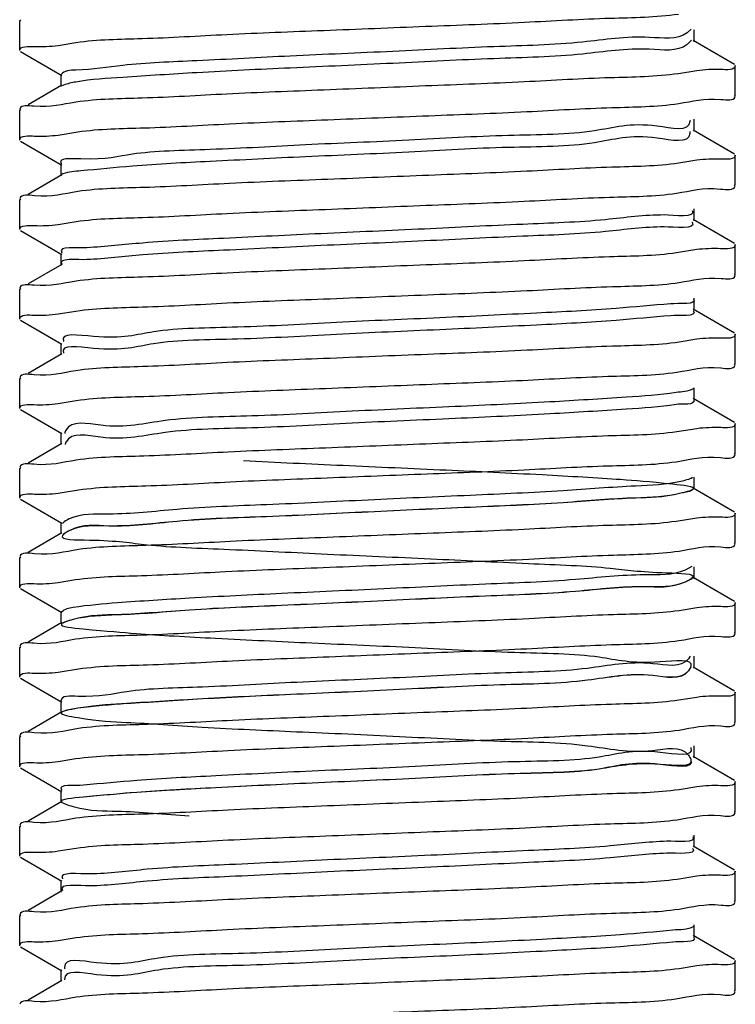
# Model space of a CAD drawing. Extents: x -14350 to 1227346, y -381933 to 34214.
# Drawn here: x 467960 to 468069, y -351102 to -350952 of the extents above; entities that cross this region are included whole.
import ezdxf

# ---------------------------------------------------------------- set-up
doc = ezdxf.new("R2010")
doc.units = 0
doc.header["$LTSCALE"] = 1000
doc.header["$MEASUREMENT"] = 0
doc.layers.get('0').update_dxf_attribs({"linetype": 'CONTINUOUS'})
doc.layers.add('02___PRT_ALL_AXES', color=7, linetype='CONTINUOUS')

msp = doc.modelspace()

# ---------------------------------------------------------------- linework, layer by layer
at = {"color": 0, "linetype": 'Continuous'}
for p, q in [((467959.6562279274, -350952.2738869374), (467959.5269931161, -350952.4234096941)), ((468061.9935254694, -350953.6995113399), (468061.3927496427, -350954.244452812)), ((468062.4508987672, -350955.6092940669), (468062.4508987672, -350953.7887886979)), ((467965.4114312378, -350956.1753419186), (467968.1123048474, -350955.7396634)), ((468062.0935431138, -350955.3840537583), (468061.3927496427, -350956.0649581812)), ((468068.6280794634, -350959.100782013), (468062.3049055596, -350955.4403078733)), ((467959.6562841252, -350957.1242283112), (467965.979349707, -350960.7846397895)), ((467965.8334086236, -350960.6156837735), (467965.8334086236, -350962.4361891304)), ((468062.8708009596, -350960.0428937133), (468060.0713188114, -350960.4927377705)), ((467965.9794018191, -350962.2672029492), (467960.8037767435, -350965.2635344416)), ((467966.2211398079, -350962.2429975194), (467966.0146360599, -350962.333952612)), ((468068.6280232535, -350963.9511233985), (468068.7573143101, -350963.8015681454)), ((467959.6562279274, -350965.9276770889), (467959.5269931161, -350966.0771998572)), ((468061.8440404494, -350967.612745353), (468061.8352460411, -350967.7898795654)), ((468062.4508987672, -350969.2630842177), (468062.4508987672, -350967.4425788487)), ((467965.4192322713, -350969.8462327628), (467968.3940609504, -350969.3727780241)), ((468061.8394010213, -350969.3051786085), (468061.8352460411, -350969.6103849343)), ((468068.6280794634, -350972.754572164), (468062.3049055596, -350969.0940980241)), ((467959.6562841252, -350970.7780184622), (467965.979349707, -350974.4384299282)), ((467965.8334086236, -350974.2694739234), (467965.8334086236, -350976.0899792812)), ((468062.8710314386, -350973.6995929512), (468060.114440438, -350974.1433534108)), ((467965.9794018191, -350975.9209930992), (467960.8037767435, -350978.9173245921)), ((467966.1338621841, -350975.779180422), (467965.9448419434, -350975.8654368867)), ((468068.6280232535, -350977.6049135493), (468068.7573143101, -350977.4553582962)), ((467959.6562279274, -350979.5814672397), (467959.5269931161, -350979.7309899956)), ((468062.4508987672, -350982.9168743682), (468062.4508987672, -350981.0963689992)), ((467965.4120307767, -350983.4839459346), (467968.1263414022, -350983.0462064224)), ((468068.6280794634, -350986.4083623146), (468062.3049055596, -350982.7478881751)), ((467959.6562841252, -350984.4318086128), (467965.979349707, -350988.0922200796)), ((467965.8334086236, -350987.9232640741), (467965.8334086236, -350989.7437694317)), ((468062.8627069487, -350987.3339185696), (468059.7833206427, -350987.8213378994)), ((467965.9794018191, -350989.5747832507), (467960.8037767435, -350992.5711147429)), ((468068.6280232535, -350991.2587037), (468068.7573143101, -350991.1091484469)), ((467959.6562279274, -350993.2352573904), (467959.5269931161, -350993.3847801464)), ((468062.4508987672, -350996.570664519), (468062.4508987672, -350994.75015915)), ((467965.4119221724, -350997.1374818115), (467968.122583823, -350996.7002741606)), ((468068.6280794634, -351000.0621524653), (468062.3049055596, -350996.4016783256)), ((467959.6562841252, -350998.0855987635), (467965.979349707, -351001.7460102295)), ((468062.8734176231, -351001.0120015373), (468060.1923319918, -351001.4451812033)), ((467965.8334086236, -351001.5770542258), (467965.8334086236, -351003.3975595827)), ((467965.9794018191, -351003.2285734015), (467960.8037767435, -351006.2249048937)), ((468068.6280232535, -351004.9124938508), (468068.7573143101, -351004.7629385977)), ((467959.6562279274, -351006.8890475412), (467959.5269931161, -351007.0385702972)), ((468062.4508987672, -351010.22445467), (468062.4508987672, -351008.4039493008)), ((467965.411515976, -351010.7934935673), (467968.1584259399, -351010.3514186121)), ((468068.6280794634, -351013.7159426161), (468062.3049055596, -351010.0554684764)), ((467959.6562841252, -351011.7393889143), (467965.979349707, -351015.3998003812)), ((468062.8654319697, -351014.6436065976), (468059.8287614125, -351015.1256223216)), ((467965.8334086236, -351015.2308443764), (467965.8334086236, -351017.0513497335)), ((467965.9794018191, -351016.8823635522), (467960.8037767435, -351019.8786950447)), ((467966.5283052117, -351016.817105544), (467966.4464068671, -351017.0327234033)), ((467966.5501524663, -351016.768835482), (467966.5283052117, -351016.817105544)), ((468068.6280232535, -351018.5662840013), (468068.7573143101, -351018.4167287485)), ((467959.6562279274, -351020.542837692), (467959.5269931161, -351020.692360448)), ((468062.4508987672, -351023.8782448207), (468062.4508987672, -351022.0577394515)), ((467965.4218791599, -351024.4690682997), (467968.5264356329, -351023.9783284473)), ((468068.6280794634, -351027.3697327666), (468062.3049055596, -351023.7092586271)), ((467959.6562841252, -351025.393179066), (467965.979349707, -351029.0535905319)), ((468062.8617005764, -351028.2914642838), (468059.7183022031, -351028.7874110297)), ((467965.8334086236, -351028.8846345271), (467965.8334086236, -351030.705139884)), ((467965.9794018191, -351030.536153703), (467960.8037767435, -351033.5324851952)), ((467966.4149003808, -351030.6134098528), (467966.2022563896, -351030.7822172092)), ((467966.4830060729, -351030.5658770874), (467966.4149003808, -351030.6134098528)), ((468068.6280232535, -351032.2200741293), (468068.7573143101, -351032.070518899)), ((467959.6562279274, -351034.1966278427), (467959.5269931161, -351034.3461505994)), ((468062.1195410282, -351035.6508926663), (468061.0827924588, -351036.2299304435)), ((468062.4508987672, -351037.5320349475), (468062.4508987672, -351035.7115296023)), ((468068.6280794634, -351041.0235229183), (468062.3049055596, -351037.3630487788)), ((467959.6562841252, -351039.0469692044), (467965.979349707, -351042.7073806825)), ((467965.4099988059, -351038.0944550068), (467968.0554726698, -351037.6666120798)), ((468062.8724636339, -351041.9721662691), (468060.1667528373, -351042.4084433739)), ((467965.8334086236, -351042.5384246781), (467965.8334086236, -351044.3589300236)), ((467965.9794018191, -351044.1899438535), (467960.8037767435, -351047.1862752873)), ((467966.2790491206, -351044.2195503679), (467966.0615331388, -351044.3291614493)), ((468068.6280232535, -351045.8738642801), (468068.7573143101, -351045.7243090507)), ((467959.6562279274, -351047.8504179933), (467959.5269931161, -351047.9999407502)), ((468061.879376725, -351049.3248385391), (468061.593452078, -351049.7753571728)), ((468062.4508987672, -351051.1858250992), (468062.4508987672, -351049.3653197538)), ((468061.9458254051, -351050.9937316629), (468061.593452078, -351051.5958625304)), ((468068.6280794634, -351054.6773130691), (468062.3049055596, -351051.0168389287)), ((467965.419691228, -351051.7747362901), (467968.4845087656, -351051.2889455855)), ((467959.6562841252, -351052.7007593552), (467965.979349707, -351056.3611708332)), ((468062.8734456102, -351055.6246661383), (468060.1498693765, -351056.0634807488)), ((467965.8334086236, -351056.1922148289), (467965.8334086236, -351058.0127201742)), ((467965.9794018191, -351057.8437340045), (467960.8037767435, -351060.8400654378)), ((467966.1840370919, -351057.7735683657), (467965.9864586449, -351057.8572325977)), ((468068.6280232535, -351059.5276544311), (468068.7573143101, -351059.3780992015)), ((467959.6562279274, -351061.5042081443), (467959.5269931161, -351061.6537309012)), ((468062.4508987672, -351064.8396152493), (468062.4508987672, -351063.0191099038)), ((467965.4109715984, -351065.4050118371), (467968.0977440855, -351064.9710614344)), ((468061.9498091188, -351065.0340059162), (468061.986140357, -351065.1412892835)), ((468068.6280794634, -351068.3311032199), (468062.3049055596, -351064.6706290792)), ((467959.6562841252, -351066.3545495057), (467965.979349707, -351070.0149609842)), ((467965.8334086236, -351069.8460049795), (467965.8334086236, -351071.6665103249)), ((468062.8723599982, -351069.2791816827), (468060.1618966476, -351069.7163825391)), ((467965.9794018191, -351071.4975241553), (467960.8037767435, -351074.4938556484)), ((468068.6280232535, -351073.1814446053), (468068.7573143101, -351073.0318893522)), ((467959.6562279274, -351075.157998295), (467959.5269931161, -351075.3075210282)), ((468062.4508987672, -351078.4934054008), (468062.4508987672, -351076.6729000544)), ((467965.4129565905, -351079.0626026485), (467968.1593964116, -351078.6202977679)), ((468068.6280794634, -351081.9848933707), (468062.3049055596, -351078.3244192312)), ((467959.6562841252, -351080.0083396689), (467965.979349707, -351083.6687511348)), ((467965.8334086236, -351083.4997951302), (467965.8334086236, -351085.3203004759)), ((468062.8645411615, -351082.9151042064), (468059.863459882, -351083.3920511706)), ((467965.9794018191, -351085.1513143058), (467960.8037767435, -351088.1476457983)), ((468068.6280232535, -351086.8352347561), (468068.7573143101, -351086.685679503)), ((467959.6562279274, -351088.8117884456), (467959.5269931161, -351088.9613111787)), ((468062.4508987672, -351092.1471955515), (468062.4508987672, -351090.3266902061)), ((467965.4121859602, -351092.7146190004), (467968.1319037701, -351092.2761167812)), ((468068.6280794634, -351095.6386835214), (468062.3049055596, -351091.9782093819)), ((467959.6562841252, -351093.6621298196), (467965.979349707, -351097.3225412855)), ((467965.8334086236, -351097.153585281), (467965.8334086236, -351098.9740906265)), ((468062.8728633669, -351096.5866414884), (468060.1638439509, -351097.0238189378)), ((467965.9794018191, -351098.8051044566), (467960.8037767435, -351101.8014358901)), ((467966.3749767437, -351098.6483974901), (467966.3865295757, -351098.7399062857)), ((468068.6280232535, -351100.4890248831), (468068.7573143101, -351100.3394696538))]:
    msp.add_line(p, q, dxfattribs=at)
for points, start_tangent, end_tangent in [([(467968.1123048474, -350955.7396634), (467978.2084711284, -350955.1216720564), (467991.1383511579, -350954.5060015407), (468005.9301297857, -350953.8892154701), (468021.4770963068, -350953.2684928654), (468036.5819815627, -350952.6411265789), (468049.6689690209, -350952.0221842728), (468060.0713188114, -350951.3902110078)], (0.9891021265552206, 0.1472310539388372), (0.9890736703861454, 0.1474220965421364)), ([(468061.3927496427, -350954.244452812), (468055.6326042616, -350954.9573700561), (468045.446770027, -350955.6702872298), (468031.9217459119, -350956.3832044147), (468016.5002144833, -350957.0961216234), (468000.8271542468, -350957.8090387972), (467986.5743737358, -350958.5219560172), (467975.2621835095, -350959.2348732024), (467968.0972283768, -350959.9477903759), (467965.8580667336, -350960.6323935299)], (-0.8057398619520179, -0.5922695964352243), (-0.5609831399554767, -0.8278272263496136)), ([(467959.5269931161, -350956.9746730705), (467961.710659878, -350956.3581026432)], (0, 1), (0.9993642292604243, -0.0356530121408886)), ([(467961.710659878, -350956.3581026432), (467965.4114312378, -350956.1753419186)], (0.9993642296171799, -0.03565300214092419), (0.9907294820493768, 0.1358495248360239)), ([(468061.3927496427, -350956.0649581812), (468055.6326042616, -350956.7778753899), (468045.446770027, -350957.4907925751), (468031.9217459119, -350958.2037097488), (468016.5002144833, -350958.9166269926), (468000.8271542468, -350959.629544154), (467986.5743737358, -350960.3424613748), (467975.2621835095, -350961.05537856), (467968.0972283768, -350961.7682957328), (467966.2211398079, -350962.2429975194)], (-0.8057398618493667, -0.5922695965748735), (-0.9343952779739717, -0.3562379324271126)), ([(468068.7573143101, -350959.2503047814), (468066.5721582712, -350959.8670867898)], (0, -1), (-0.9993461689763913, 0.0361556987515157)), ([(468060.0713188114, -350960.4927377705), (468049.6689690209, -350961.1247110481), (468036.5819815627, -350961.7436533298), (468021.4770963068, -350962.3710196409), (468005.9301297857, -350962.991742233), (467991.1383511579, -350963.608528316), (467978.2084711284, -350964.2241988319), (467968.1123048474, -350964.842190163)], (-0.9890736703861454, -0.1474220965421364), (-0.9891021265552206, -0.1472310539388372)), ([(468066.5721582712, -350959.8670867898), (468062.8708009596, -350960.0428937133)], (-0.9993461691569456, 0.03615569376097911), (-0.991090471277752, -0.1331903815688052)), ([(468060.114440438, -350965.0408266478), (468066.5515971777, -350964.4212649274), (468068.7306446812, -350963.984037261)], (0.9890802277548096, 0.1473780956061457), (0.3054072262917868, 0.9522218366162148)), ([(467968.1123048474, -350964.842190163), (467961.710659878, -350965.4606294064), (467959.5540308046, -350965.8944623859)], (-0.9891021263539137, -0.147231055291222), (-0.3090916296097246, -0.9510322625995425)), ([(467968.3940609504, -350969.3727780241), (467978.5497339663, -350968.7574961013), (467991.5673508362, -350968.1410089056), (468006.5371547664, -350967.5185954743), (468021.9942413528, -350966.9015045832), (468036.9344825919, -350966.2795078631), (468049.9275482257, -350965.6623917276), (468060.114440438, -350965.0408266478)], (0.9892122980300784, 0.1464890078676608), (0.9890802282052292, 0.1473780925833002)), ([(468061.8352460411, -350967.7898795654), (468056.8144268661, -350968.5027967503), (468047.241856571, -350969.2157139827), (468034.138618794, -350969.9286311441), (468018.9024050121, -350970.6415483765), (468003.1584264512, -350971.3544655491), (467988.5860562173, -350972.0673827352), (467976.7396949229, -350972.7802999553), (467968.8829659426, -350973.493217129), (467965.8539282248, -350974.2061343605), (467965.8734800859, -350974.2372524405)], (-0.1066242987303269, -0.9942993809312497), (0.6266421187012764, -0.7793071634917618)), ([(467959.5269931161, -350970.6284632212), (467961.7930146825, -350970.0002936192)], (0, 1), (0.9992127434516895, -0.03967232440566481)), ([(467961.7930146825, -350970.0002936192), (467965.4192322713, -350969.8462327628)], (0.9992127434094258, -0.0396723254701438), (0.991836500462954, 0.1275161023141811)), ([(468061.8352460411, -350969.6103849343), (468056.8144268661, -350970.3233021195), (468047.241856571, -350971.0362193282), (468034.138618794, -350971.7491365017), (468018.9024050121, -350972.462053722), (468003.1584264512, -350973.1749709069), (467988.5860562173, -350973.8878880921), (467976.7396949229, -350974.6008053122), (467968.8829659426, -350975.3137224859), (467966.1338621841, -350975.779180422)], (-0.1066242990359484, -0.994299380898476), (-0.9410888897478107, -0.3381592843516696)), ([(468068.7573143101, -350972.9040949086), (468066.5515971777, -350973.5237917015)], (0, -1), (-0.9993265094533297, 0.0366950610276707)), ([(468060.114440438, -350974.1433534108), (468049.9275482257, -350974.7649184905), (468036.9344825919, -350975.3820346375), (468021.9942413528, -350976.0040313585), (468006.5371547664, -350976.6211222499), (467991.5673508362, -350977.2435356698), (467978.5497339663, -350977.8600228643), (467968.3940609504, -350978.4753047994)], (-0.9890802282052292, -0.1473780925833002), (-0.9892122980300784, -0.1464890078676608)), ([(468066.5515971777, -350973.5237917015), (468062.8710314386, -350973.6995929512)], (-0.9993265094233574, 0.03669506184391329), (-0.990976627592564, -0.1340347849077581)), ([(467968.3940609504, -350978.4753047994), (467961.7930146825, -350979.1028203946), (467959.5526207794, -350979.5494598574)], (-0.9892122980532276, -0.1464890077113377), (-0.2951661859743265, -0.9554459286937013)), ([(467968.1263414022, -350983.0462064224), (467978.2652123633, -350982.4262562254), (467991.2027531738, -350981.8107573758), (468006.1333378308, -350981.1886197543), (468021.5713666228, -350980.5722875772), (468036.5536025266, -350979.9499452624), (468049.5607386592, -350979.3354281764), (468059.7833206427, -350978.7188111241)], (0.9890794376608117, 0.1473833979679282), (0.9892603353209715, 0.1461642533612068)), ([(468059.7833206427, -350978.7188111241), (468066.4737000304, -350978.0859788405), (468068.7319664235, -350977.6366854596)], (0.9892603348605078, 0.1461642564776912), (0.2923153889180546, 0.9563219716192275)), ([(468062.1685375671, -350981.3499614389), (468057.8901594604, -350982.0482235034)], (0.5271914121296134, -0.8497465592615155), (-0.9999934555840524, 0.0036178431511232)), ([(467959.5269931161, -350984.2822533718), (467961.7204798727, -350983.664288756)], (0, 1), (0.9993491367196989, -0.0360735767230342)), ([(467961.7204798727, -350983.664288756), (467965.4120307767, -350983.4839459346)], (0.9993491366678743, -0.03607357815874), (0.9908012805298921, 0.1353248776106078)), ([(468057.8901594604, -350982.0482235034), (468048.9546520539, -350982.7611406883), (468036.3057772663, -350983.4740579207), (468021.2927608124, -350984.1869750821), (468005.5170059248, -350984.8998923022), (467990.6612752552, -350985.6128094872), (467978.3101946941, -350986.3257266723), (467969.7812250412, -350987.0386438926)], (-0.9999934555785012, 0.003617844685510801), (-0.9987423976852681, -0.05013604557483411)), ([(468062.144462655, -350983.1343107456), (468062.1591699353, -350983.1558116872), (468057.8901594604, -350983.8687288486)], (0.5786861460205702, -0.815550332232082), (-0.9999934555873952, 0.0036178422271299)), ([(468057.8901594604, -350983.8687288486), (468048.9546520539, -350984.5816460336), (468036.3057772663, -350985.2945632548), (468021.2927608124, -350986.00748044), (468005.5170059248, -350986.72039766), (467990.6612752552, -350987.4333148329), (467978.3101946941, -350988.1462320187), (467969.7812250412, -350988.8591492388)], (-0.9999934555785012, 0.003617844685510801), (-0.9987423976852681, -0.05013604557483411)), ([(467969.7812250412, -350987.0386438926), (467965.984131402, -350987.7515610664), (467966.0009260622, -350987.7711636273)], (-0.9987423976278932, -0.05013604671778131), (0.6722174975948775, -0.7403537235182119)), ([(468059.7833206427, -350987.8213378994), (468049.5607386592, -350988.4379549518), (468036.5536025266, -350989.0524720252), (468021.5713666228, -350989.6748143292), (468006.1333378308, -350990.2911465059), (467991.2027531738, -350990.9132841511), (467978.2652123633, -350991.5287829887), (467968.1263414022, -350992.1487332091)], (-0.9892603353209715, -0.1461642533612068), (-0.9890794376608117, -0.1473833979679282)), ([(468066.4737000304, -350987.1885056158), (468062.8627069487, -350987.3339185696)], (-0.9991717303612813, 0.0406921767277573), (-0.9922161107991793, -0.124527866241059)), ([(468068.7573143101, -350986.5578850592), (468066.4737000304, -350987.1885056158)], (0, -1), (-0.9991717303281169, 0.0406921775420909)), ([(467969.7812250412, -350988.8591492388), (467965.9836092411, -350989.5714155494)], (-0.9987423975907235, -0.05013604745822402), (0.6248945611698136, -0.7807091567417319)), ([(467968.1263414022, -350992.1487332091), (467961.7204798727, -350992.7668155076), (467959.553860774, -350993.2021859195)], (-0.9890794377358441, -0.1473833974643916), (-0.3074221147466659, -0.9515732464527825)), ([(467968.122583823, -350996.7002741606), (467978.2542312133, -350996.0806259238), (467991.1717385526, -350995.4659074887), (468005.9166660092, -350994.8511278518), (468021.773090678, -350994.2179739685), (468036.9781460536, -350993.5851760423), (468049.9858144957, -350992.9669012483), (468060.1923319918, -350992.3426544166)], (0.9890811871329934, 0.1473716569072512), (0.989041535802673, 0.1476375306522365)), ([(468060.1923319918, -350992.3426544166), (468066.5786530345, -350991.7250070202), (468068.7301678515, -350991.2920196732)], (0.9890415357767256, 0.1476375308260613), (0.3100877724564173, 0.9507079327390813)), ([(468062.3598467854, -350994.875713256), (468058.8571276653, -350995.5936502563)], (0.6202464514556613, -0.7844069986025496), (-0.9970083261731301, -0.0772942270900857)), ([(468058.8571276653, -350995.5936502563), (468050.5808981915, -350996.3065674412), (468038.4178335012, -350997.0194846264), (468023.665339057, -350997.732401835), (468007.8970288482, -350998.4453190078), (467992.7948713924, -350999.1582362405), (467979.9697783745, -350999.8711534254), (467970.789772364, -351000.5840706106), (467966.2340629871, -351001.2969878193), (467966.2622890535, -351001.3561668091)], (-0.9970083261675486, -0.07729422716207829), (0.4578730651734791, -0.8890175792348782)), ([(468062.3412737573, -350996.6749221645), (468062.3637159007, -350996.7012383931), (468058.8571276653, -350997.4141556255)], (0.6891451184247398, -0.724623354406516), (-0.9970083262684535, -0.07729422586052041)), ([(467959.5269931161, -350997.9360435228), (467961.7194500581, -350997.3182249411)], (0, 1), (0.9993510758413143, -0.0360198169735472)), ([(467961.7194500581, -350997.3182249411), (467965.4119221724, -350997.1374818115)], (0.9993510756842575, -0.0360198213310046), (0.9907857928478659, 0.1354382246296296)), ([(468058.8571276653, -350997.4141556255), (468050.5808981915, -350998.1270727869), (468038.4178335012, -350998.8399899604), (468023.665339057, -350999.5529071921), (468007.8970288482, -351000.265824378), (467992.7948713924, -351000.9787415981), (467979.9697783745, -351001.6916587709), (467970.789772364, -351002.4045759561), (467966.2340629871, -351003.1174931768)], (-0.9970083261705531, -0.07729422712332551), (0.4001342466415753, -0.9164565372479916)), ([(468060.1923319918, -351001.4451812033), (468049.9858144957, -351002.0694280236), (468036.9781460536, -351002.6877028176), (468021.773090678, -351003.3205007324), (468005.9166660092, -351003.9536546026), (467991.1717385526, -351004.5684342517), (467978.2542312133, -351005.183152687), (467968.122583823, -351005.8028009352)], (-0.989041535802673, -0.1476375306522365), (-0.9890811871329934, -0.1473716569072512)), ([(468066.5786530345, -351000.8275337955), (468062.8734176231, -351001.0120015373)], (-0.9993728477901629, 0.035410607164801), (-0.9906613492477213, -0.1363454843648455)), ([(468068.7573143101, -351000.2116752099), (468066.5786530345, -351000.8275337955)], (0, -1), (-0.9993728481374577, 0.0354105973633035)), ([(467968.122583823, -351005.8028009352), (467961.7194500581, -351006.4207517165), (467959.5538792477, -351006.855960493)], (-0.9890811868355203, -0.1473716589037346), (-0.3076035728521291, -0.9515146041804113)), ([(467968.1584259399, -351010.3514186121), (467978.4577834166, -351009.7236947566), (467991.3716603859, -351009.1109379658), (468006.2108532597, -351008.4930824253), (468021.5166339052, -351007.8820658538), (468036.2759039017, -351007.2696268708), (468049.2842161308, -351006.6574218636), (468059.8287614125, -351006.0230955349)], (0.9891203044717901, 0.1471088824022307), (0.9892110039269248, 0.1464977464327879)), ([(468059.8287614125, -351006.0230955349), (468066.5432407443, -351005.3838161856), (468068.7308678363, -351004.9452194679)], (0.9892110040792422, 0.1464977454042815), (0.3032234057367877, 0.9529194961870512)), ([(468062.3110791237, -351008.5843123621), (468059.7129273505, -351009.139076961)], (-0.8811431020370918, -0.4728496946519594), (-0.989294438803594, -0.1459332496461377)), ([(468059.7129273505, -351009.139076961), (468052.1165518572, -351009.8519941934), (468040.4695365687, -351010.5649113795), (468026.0142411689, -351011.2778285409), (468010.2925781316, -351011.9907457724), (467994.9815402689, -351012.7036629461), (467981.7143200065, -351013.4165801785), (467971.9061005597, -351014.1294973635), (467966.6031016826, -351014.8424145372), (467966.4036666757, -351015.3651057377)], (-0.989294439122322, -0.1459332474854537), (-0.2291735635762952, -0.97338557507174)), ([(468062.4428778502, -351010.2277883561), (468062.4483754958, -351010.2466651462), (468059.7129273505, -351010.9595823311)], (0.3837993004770601, -0.9234165349144011), (-0.9892944390059843, -0.1459332482741165)), ([(467959.5269931161, -351011.5898336736), (467961.6837392121, -351010.9771011728)], (0, 1), (0.9993919817028972, -0.03486641518648342)), ([(467961.6837392121, -351010.9771011728), (467965.411515976, -351010.7934935673)], (0.999391981548754, -0.03486641960476061), (0.990841077625268, 0.1350331769988318)), ([(468059.7129273505, -351010.9595823311), (468052.1165518572, -351011.6724995398), (468040.4695365687, -351012.3854167247), (468026.0142411689, -351013.0983338975), (468010.2925781316, -351013.8112511302), (467994.9815402689, -351014.5241683037), (467981.7143200065, -351015.237085524), (467971.9061005597, -351015.9500026975), (467966.6031016826, -351016.6629198825), (467966.5501524663, -351016.768835482)], (-0.989294439161068, -0.145933247222791), (-0.4229438062699357, -0.9061559119367368)), ([(468066.5432407443, -351014.4863429249), (468062.8654319697, -351014.6436065976)], (-0.9992721332767247, 0.0381471316953693), (-0.9919328950219732, -0.1267640791917296)), ([(468068.7573143101, -351013.8654653616), (468066.5432407443, -351014.4863429249)], (0, -1), (-0.9992721331758385, 0.0381471343381042)), ([(468059.8287614125, -351015.1256223216), (468049.2842161308, -351015.7599486392), (468036.2759039017, -351016.372153634), (468021.5166339052, -351016.9845926177), (468006.2108532597, -351017.5956092009), (467991.3716603859, -351018.2134647402), (467978.4577834166, -351018.826221532), (467968.1584259399, -351019.4539453762)], (-0.9892110039269248, -0.1464977464327879), (-0.9891203044717901, -0.1471088824022307)), ([(467968.1584259399, -351019.4539453762), (467961.6837392121, -351020.0796279472), (467959.5544774688, -351020.5092492769)], (-0.9891203043491341, -0.1471088832269365), (-0.3134682580823763, -0.9495986790085593)), ([(467993.6851307328, -351019.5145886815), (468008.8774862612, -351020.2275058667), (468024.6314115195, -351020.9404230991), (468039.2664722658, -351021.653340284), (468051.2215809959, -351022.3662574815), (468059.22151437, -351023.0791746667), (468062.412938222, -351023.7920918395), (468060.4554309637, -351024.5050090833), (468053.5577952002, -351025.2179262454), (468042.4557856002, -351025.9308434778), (468028.3336274379, -351026.6437606507), (468012.6976980937, -351027.3566778244), (467997.2158454523, -351028.0695950682), (467983.5394823111, -351028.7825122417), (467973.1274342236, -351029.4954294621), (467967.0903298945, -351030.2083466346), (467966.072133077, -351030.9212638084), (467970.1814523681, -351031.6341810294), (467978.9799563779, -351032.3470982136), (467991.5291293633, -351033.0600154346), (468006.490380516, -351033.7729326196), (468022.2678283487, -351034.4858497933), (468037.1785295389, -351035.198767025), (468049.631994643, -351035.9116842099), (468058.2998418544, -351036.6246014189), (468062.2574921965, -351037.3375186047), (468061.0827924588, -351038.0504357773), (468054.9010450632, -351038.7633529976), (468044.3716425185, -351039.4762701825), (468030.6177314405, -351040.1891874035), (468015.1064091825, -351040.9021045887), (467999.4922320523, -351041.6150217624), (467985.4407276611, -351042.3279389939), (467974.4507369443, -351043.0408561563), (467967.6945363671, -351043.7537733878), (467965.8927940025, -351044.4666905613), (467969.237697479, -351045.1796077464), (467977.3724537824, -351045.8925249665), (467989.4293475279, -351046.6054421403), (468004.1222982888, -351047.3183593729), (468019.8840434437, -351048.0312765462), (468035.03331474, -351048.7441937313), (468047.9541749458, -351049.4571109628), (468057.2683863432, -351050.1700281252), (468061.9824237988, -351050.8829453567), (468061.593452078, -351051.5958625304), (468056.1429618622, -351052.3087797156), (468046.212344147, -351053.0216969356), (468032.860874525, -351053.7346141092), (468017.5127229837, -351054.4475313295), (468001.8050407392, -351055.1604485146), (467987.4133293216, -351055.8733656995), (467975.8727188005, -351056.586282932), (467968.4142189563, -351057.2992000934), (467965.8334104835, -351058.0121173144), (467968.4055821576, -351058.7250344995), (467975.8563664245, -351059.4379516847), (467987.3910056489, -351060.1508689048), (468001.7791269866, -351060.8637860783), (468017.48598331, -351061.5767032984), (468032.8361612174, -351062.2896204835), (468046.1922932739, -351063.0025376687), (468056.1297122219, -351063.7154548774), (468061.5884170157, -351064.4283720625), (468061.986140357, -351065.1412892835), (468057.2804580738, -351065.8542064687), (468047.9733141937, -351066.5671236536), (468035.0574799484, -351067.2800408623), (468019.9106569921, -351067.9929580474), (468004.1485213951, -351068.7058752675), (467989.4523830187, -351069.4187924524), (467977.3898444862, -351070.1317096376), (467969.2475884135, -351070.8446268465), (467965.8941301216, -351071.5575440314), (467967.6871751563, -351072.2704612524), (467974.43546354, -351072.9833784376), (467985.4191713218, -351073.6962956225)], (0.9987694757593311, -0.04959369205283211), (0.9984386920833007, -0.0558585548594679)), ([(468059.7183022031, -351019.6848842781), (468066.477729039, -351019.0467888201), (468068.7319243668, -351018.5980933546)], (0.9892848751516987, 0.1459980677820369), (0.2927388173370859, 0.956192441312984)), ([(467968.5264356329, -351023.9783284473), (467978.7967834041, -351023.3597298407), (467991.6292432385, -351022.7534658352), (468006.4355587733, -351022.1378387765), (468021.7070348306, -351021.5282083289), (468036.5260869476, -351020.9125161243), (468049.3736642028, -351020.3065584933), (468059.7183022031, -351019.6848842781)], (0.9892802895535029, 0.1460291364794628), (0.9892848752598171, 0.1459980670494245)), ([(468062.2406512393, -351022.1122065091), (468060.4554309637, -351022.6845037139)], (-0.8718797699444242, -0.4897199881173507), (-0.9716095914054588, -0.2365899446065235)), ([(468060.4554309637, -351022.6845037139), (468053.5577952002, -351023.397420899), (468042.4557856002, -351024.1103381317), (468028.3336274379, -351024.8232552938), (468012.6976980937, -351025.536172478), (467997.2158454523, -351026.249089699), (467983.5394823111, -351026.9620068728), (467973.1274342236, -351027.6749241166), (467967.0903298945, -351028.3878412894), (467966.0849200875, -351029.0840702637)], (-0.971609588717887, -0.2365899556436383), (-0.6213203651134154, -0.7835566373245346)), ([(468062.3897682472, -351023.8234146954), (468060.4554309637, -351024.5050090833)], (-0.667702969704034, -0.7444277965312781), (-0.9716095904892167, -0.2365899483692766)), ([(467959.5269931161, -351025.2436238241), (467961.8047781072, -351024.6138143423)], (0, 1), (0.9991755294807237, -0.0405987843034171)), ([(467961.8047781072, -351024.6138143423), (467965.4218791599, -351024.4690682997)], (0.9991755295606913, -0.0405987823353406), (0.9922811356972638, 0.124008659936912)), ([(468060.4554309637, -351024.5050090833), (468053.5577952002, -351025.2179262454), (468042.4557856002, -351025.9308434778), (468028.3336274379, -351026.6437606507), (468012.6976980937, -351027.3566778244), (467997.2158454523, -351028.0695950682), (467983.5394823111, -351028.7825122417), (467973.1274342236, -351029.4954294621), (467967.0903298945, -351030.2083466346), (467966.4830060729, -351030.5658770874)], (-0.9716095887218084, -0.2365899556275339), (-0.8262162446364048, -0.5633531016147125)), ([(468066.477729039, -351028.1493155716), (468062.8617005764, -351028.2914642838)], (-0.9991664113858179, 0.04082257167776999), (-0.9924108846496392, -0.1229659954171093)), ([(468068.7573143101, -351027.5192555115), (468066.477729039, -351028.1493155716)], (0, -1), (-0.9991664113505542, 0.0408225725408809)), ([(468059.7183022031, -351028.7874110297), (468049.3736642028, -351029.4090852565), (468036.5260869476, -351030.0150428645), (468021.7070348306, -351030.6307351033), (468006.4355587733, -351031.240365552), (467991.6292432385, -351031.8559925859), (467978.7967834041, -351032.4622565922), (467968.5264356329, -351033.0808552227)], (-0.9892848752598171, -0.1459980670494245), (-0.9892802895535029, -0.1460291364794628)), ([(467968.5264356329, -351033.0808552227), (467961.8047781072, -351033.7163411169), (467959.5524041473, -351034.1648096002)], (-0.9892802893625772, -0.146029137772897), (-0.2930129830408859, -0.9561084623459211)), ([(468060.1667528373, -351033.3059166104), (468066.563456726, -351032.6885360864), (468068.7304297319, -351032.2531697834)], (0.9891210606430749, 0.1471037980213917), (0.3075187410075329, 0.9515420242580681)), ([(467968.0554726698, -351037.6666120798), (467978.1074942906, -351037.0497538694), (467990.955432329, -351036.4367739703), (468005.8594439297, -351035.8148015041), (468021.9735959086, -351035.1712854034), (468037.2402605411, -351034.5350514499), (468050.1492005379, -351033.9196405888), (468060.1667528373, -351033.3059166104)], (0.9890790929423026, 0.1473857113306176), (0.989121060796136, 0.1471037969922144)), ([(468061.0827924588, -351036.2299304435), (468054.9010450632, -351036.9428476407), (468044.3716425185, -351037.6557648256), (468030.6177314405, -351038.368682046), (468015.1064091825, -351039.0815992309), (467999.4922320523, -351039.7945164046), (467985.4407276611, -351040.5074336249), (467974.4507369443, -351041.2203508101), (467967.6945363671, -351041.9332680423), (467965.916689418, -351042.6166912145)], (-0.9139400360847073, -0.4058492459540659), (-0.6848293580710694, -0.728703472150344)), ([(468062.2436020064, -351037.3544167248), (468061.0827924588, -351038.0504357773)], (-0.650654668118041, -0.7593737570236425), (-0.9139400341494707, -0.405849250312064)), ([(467959.5269931161, -351038.8974139749), (467961.7019143213, -351038.2820878054)], (0, 1), (0.9993838520189986, -0.0350986655539539)), ([(467961.7019143213, -351038.2820878054), (467965.4099988059, -351038.0944550068)], (0.9993838518375239, -0.0350986707211875), (0.9905173488649968, 0.1373877054086659)), ([(468061.0827924588, -351038.0504357773), (468054.9010450632, -351038.7633529976), (468044.3716425185, -351039.4762701825), (468030.6177314405, -351040.1891874035), (468015.1064091825, -351040.9021045887), (467999.4922320523, -351041.6150217624), (467985.4407276611, -351042.3279389939), (467974.4507369443, -351043.0408561563), (467967.6945363671, -351043.7537733878), (467966.2790491206, -351044.2195503679)], (-0.9139400360449171, -0.4058492460436701), (-0.9136495188347983, -0.4065028372999896)), ([(468066.563456726, -351041.7910628617), (468062.8724636339, -351041.9721662691)], (-0.9993507186129339, 0.0360297267240903), (-0.9907621807645698, -0.1356108445760669)), ([(468068.7573143101, -351041.1730456622), (468066.563456726, -351041.7910628617)], (0, -1), (-0.9993507189205717, 0.0360297181911913)), ([(468060.1667528373, -351042.4084433739), (468050.1492005379, -351043.0221673518), (468037.2402605411, -351043.6375782255), (468021.9735959086, -351044.2738121781), (468005.8594439297, -351044.9173282792), (467990.955432329, -351045.5393007456), (467978.1074942906, -351046.1522806324), (467968.0554726698, -351046.7691388554)], (-0.989121060796136, -0.1471037969922144), (-0.9890790929423026, -0.1473857113306176)), ([(468060.1498693765, -351046.9609539972), (468066.6060821197, -351046.3362525296), (468068.7297064463, -351045.9075652205)], (0.9891067267442649, 0.1472001464307913), (0.314601759508515, 0.9492237528181365)), ([(467968.0554726698, -351046.7691388554), (467961.7019143213, -351047.3846145684), (467959.5541975737, -351047.8170637903)], (-0.98907909267434, -0.147385713128866), (-0.3107229786028905, -0.9505005158168763)), ([(467968.4845087656, -351051.2889455855), (467979.025587524, -351050.6553959264), (467992.0330348235, -351050.0434439343), (468006.7880490773, -351049.4312586482), (468022.1009572285, -351048.8199542109), (468036.9444100379, -351048.2018141132), (468049.8515027172, -351047.5891347844), (468060.1498693765, -351046.9609539972)], (0.9892212741014359, 0.1464283813511983), (0.9891067269849787, 0.1472001448133224)), ([(468061.593452078, -351049.7753571728), (468056.1429618622, -351050.4882743577), (468046.212344147, -351051.2011915788), (468032.860874525, -351051.9141087639), (468017.5127229837, -351052.6270259842), (468001.8050407392, -351053.3399431575), (467987.4133293216, -351054.0528603427), (467975.8727188005, -351054.765777563), (467968.4142189563, -351055.4786947479), (467965.8334157231, -351056.1922147339)], (-0.617201606700054, -0.7868050436333464), (0.0128078825479211, -0.9999179757083272)), ([(467959.5269931161, -351052.5512041256), (467961.7515917594, -351051.92884243)], (0, 1), (0.9992534569311475, -0.0386332604261078)), ([(467961.7515917594, -351051.92884243), (467965.419691228, -351051.7747362901)], (0.9992534570442466, -0.0386332575007865), (0.9920462495358736, 0.1258739003201503)), ([(468061.593452078, -351051.5958625304), (468056.1429618622, -351052.3087797156), (468046.212344147, -351053.0216969356), (468032.860874525, -351053.7346141092), (468017.5127229837, -351054.4475313295), (468001.8050407392, -351055.1604485146), (467987.4133293216, -351055.8733656995), (467975.8727188005, -351056.586282932), (467968.4142189563, -351057.2992000934), (467966.1840370919, -351057.7735683657)], (-0.6172016066230914, -0.7868050436937188), (-0.9415187876952371, -0.3369604908841558)), ([(468066.6060821197, -351055.4387792926), (468062.8734456102, -351055.6246661383)], (-0.9994024372104444, 0.0345654234434357), (-0.990750892284694, -0.1356932917910192)), ([(468068.7573143101, -351054.8268358139), (468066.6060821197, -351055.4387792926)], (0, -1), (-0.9994024373278405, 0.0345654200491178)), ([(468060.1498693765, -351056.0634807488), (468049.8515027172, -351056.6916615472), (468036.9444100379, -351057.3043408999), (468022.1009572285, -351057.9224809627), (468006.7880490773, -351058.5337854), (467992.0330348235, -351059.145970697), (467979.025587524, -351059.7579227134), (467968.4845087656, -351060.3914723485)], (-0.9891067269849787, -0.1472001448133224), (-0.9892212741014359, -0.1464283813511983)), ([(468060.1618966476, -351060.6138557876), (468066.5639817125, -351059.9960419287), (468068.7304239512, -351059.5607550426)], (0.9890775586978438, 0.1473960070026103), (0.3075762558086381, 0.951523434741751)), ([(467968.4845087656, -351060.3914723485), (467961.7515917594, -351061.031369193), (467959.5532426198, -351061.4716610115)], (-0.9892212738567039, -0.1464283830045257), (-0.3013456453357913, -0.9535149721095917)), ([(467968.0977440855, -351064.9710614344), (467978.3054251854, -351064.3468759111), (467991.3251127989, -351063.7281366156), (468006.5329248204, -351063.0952964551), (468022.3719091943, -351062.4628431106), (468037.1039681385, -351061.8486123846), (468050.0263278891, -351061.2337145817), (468060.1618966476, -351060.6138557876)], (0.9890489976107578, 0.1475875344504252), (0.9890775584414863, 0.147396008722857)), ([(468061.986140357, -351063.3207839495), (468057.2804580738, -351064.0337011109), (468047.9733141937, -351064.7466182846), (468035.0574799484, -351065.4595355168), (468019.9106569921, -351066.172452702), (468004.1485213951, -351066.8853699097), (467989.4523830187, -351067.5982870958), (467977.3898444862, -351068.3112042684), (467969.2475884135, -351069.024121501)], (0.2739958931428077, -0.961730861801198), (-0.9958721155935677, -0.09076744671517252)), ([(468061.9773453611, -351063.2915209923), (468061.986140357, -351063.3207839495)], (0.3011272186787792, -0.9535839754163149), (0.2739961932355305, -0.9617307763051145)), ([(467959.5269931161, -351066.2049942764), (467961.7046056564, -351065.589284929)], (0, 1), (0.999373396265498, -0.0353951244773039)), ([(467961.7046056564, -351065.589284929), (467965.4109715984, -351065.4050118371)], (0.999373396404083, -0.0353951205643931), (0.9906784426010065, 0.1362212294968899)), ([(468061.986140357, -351065.1412892835), (468057.2804580738, -351065.8542064687), (468047.9733141937, -351066.5671236536), (468035.0574799484, -351067.2800408623), (468019.9106569921, -351067.9929580474), (468004.1485213951, -351068.7058752675), (467989.4523830187, -351069.4187924524), (467977.3898444862, -351070.1317096376), (467969.2475884135, -351070.8446268465)], (0.2739958931428077, -0.961730861801198), (-0.9958721155935677, -0.09076744671517252)), ([(467969.2475884135, -351069.024121501), (467965.8941301216, -351069.7370386862), (467965.9180011411, -351069.7663873113)], (-0.9958721152272979, -0.0907674507337716), (0.6853701535629195, -0.7281948589526983)), ([(468066.5639817125, -351069.0985686916), (468062.8723599982, -351069.2791816827)], (-0.9993499298188839, 0.0360515987300419), (-0.9907875141878695, -0.1354256317298268)), ([(468068.7573143101, -351068.4806259647), (468066.5639817125, -351069.0985686916)], (0, -1), (-0.9993499300463784, 0.03605159242390001)), ([(468060.1618966476, -351069.7163825391), (468050.0263278891, -351070.336241357), (468037.1039681385, -351070.951139159), (468022.3719091943, -351071.5653698859), (468006.5329248204, -351072.1978232181), (467991.3251127989, -351072.8306633786), (467978.3054251854, -351073.4494026864), (467968.0977440855, -351074.0735881983)], (-0.9890775584414863, -0.147396008722857), (-0.9890489976107578, -0.1475875344504252)), ([(468059.863459882, -351074.2895243836), (468066.4892396849, -351073.6603454538), (468068.7317078632, -351073.2134430625)], (0.9892319123035039, 0.1463564951765136), (0.2948900499723647, 0.9555311917605287)), ([(467968.0977440855, -351074.0735881983), (467961.7046056564, -351074.6918117036), (467959.5541365367, -351075.1246948736)], (-0.9890489972976604, -0.1475875365486292), (-0.310127964617557, -0.9506948225178107)), ([(467968.1593964116, -351078.6202977679), (467978.3314141274, -351077.9992961283), (467991.324875809, -351077.381937139), (468006.2683095855, -351076.7597227264), (468021.7171324833, -351076.1429632418), (468036.6922539386, -351075.5204229441), (468049.698156635, -351074.9047660977), (468059.863459882, -351074.2895243836)], (0.9890824348683985, 0.1473632825190873), (0.9892319122784867, 0.1463564953456056)), ([(468058.310705628, -351077.5791278637), (468049.6501746622, -351078.2920450366), (468037.2020866011, -351079.0049622217), (468022.2942496619, -351079.7178794541), (468006.5168477592, -351080.4307966277), (467991.5528193793, -351081.143713848), (467978.9983422092, -351081.8566310217), (467970.1925727825, -351082.5695482064)], (-0.9994041683441053, -0.0345153342215783), (-0.999880318401685, -0.0154709040765262)), ([(468062.2647170859, -351076.8724566067), (468058.310705628, -351077.5791278637)], (0.6053052624230127, -0.7959934291707489), (-0.9994041683388754, -0.0345153343730122)), ([(467959.5269931161, -351079.8587844272), (467961.7290869539, -351079.2396003271)], (0, 1), (0.9993328829980449, -0.03652107554297791)), ([(467961.7290869539, -351079.2396003271), (467965.4129565905, -351079.0626026485)], (0.9993328828680039, -0.03652107910131881), (0.9909327129801146, 0.1343590649932848)), ([(468058.310705628, -351079.3996332206), (468049.6501746622, -351080.1125504058), (468037.2020866011, -351080.8254675916), (468022.2942496619, -351081.538384788), (468006.5168477592, -351082.2513019731), (467991.5528193793, -351082.9642192058), (467978.9983422092, -351083.6771363907), (467970.1925727825, -351084.3900535521)], (-0.9994041683441053, -0.0345153342215783), (-0.999880318401685, -0.0154709040765262)), ([(468062.2458701196, -351078.6697222276), (468062.2598809122, -351078.6867159891), (468058.310705628, -351079.3996332206)], (0.6520226240664665, -0.7581995104888156), (-0.9994041683821355, -0.0345153331204025)), ([(467970.1925727825, -351082.5695482064), (467966.0748019476, -351083.2824654391), (467966.0875998733, -351083.2992500323)], (-0.9998803183454346, -0.0154709077119762), (0.619392784648226, -0.7850812558746493)), ([(468068.7573143101, -351082.1344161038), (468066.4892396849, -351082.7628722177)], (0, -1), (-0.9992057687784153, 0.03984760519700661)), ([(467970.1925727825, -351084.3900535521), (467966.0662141644, -351085.0909661425)], (-0.9998803184084665, -0.0154709036382423), (0.5707900205038478, -0.82109606776139)), ([(468059.863459882, -351083.3920511706), (468049.698156635, -351084.0072928485), (468036.6922539386, -351084.6229497194), (468021.7171324833, -351085.2454899934), (468006.2683095855, -351085.8622494894), (467991.324875809, -351086.4844639145), (467978.3314141274, -351087.1018228913), (467968.1593964116, -351087.722824543)], (-0.9892319122784867, -0.1463564953456056), (-0.9890824348683985, -0.1473632825190873)), ([(468066.4892396849, -351082.7628722177), (468062.8645411615, -351082.9151042064)], (-0.9992057685445664, 0.0398476110609197), (-0.9919256654526413, -0.1268206379747986)), ([(468060.1638439509, -351087.9212921625), (468066.5795474338, -351087.3014107621), (468068.7301622002, -351086.8685556739)], (0.9890409970392301, 0.1476411398480981), (0.3101449163373867, 0.9506892924978567)), ([(467968.1593964116, -351087.722824543), (467961.7290869539, -351088.3421271024), (467959.5537071691, -351088.778846761)], (-0.9890824346770565, -0.1473632838033501), (-0.3059129458292338, -0.9520594884638671)), ([(467968.1319037701, -351092.2761167812), (467978.2748016908, -351091.6560714142), (467991.2069688725, -351091.040893764), (468005.9461616927, -351090.426471778), (468021.6769757883, -351089.7983667108), (468036.8415116115, -351089.1676880845), (468049.8807042126, -351088.5489691454), (468060.1638439509, -351087.9212921625)], (0.9890812324407865, 0.1473713528248119), (0.9890409970626175, 0.1476411396914283)), ([(468059.2311432117, -351091.1245545694), (468051.2387566452, -351091.8374717897), (468039.2893626165, -351092.5503889746), (468024.6575748722, -351093.2633061484), (468008.9041319067, -351093.9762233924), (467993.7094163789, -351094.6891405657), (467980.6942129393, -351095.4020577746), (467971.2468227918, -351096.1149749483), (467966.3749767437, -351096.8278921323), (467966.406760263, -351097.0234706108)], (-0.9944020606079187, -0.1056623956700087), (0.2213096918866398, -0.9752035788885522)), ([(468062.3597998188, -351090.5682393489), (468059.2311432117, -351091.1245545694)], (-0.7978996074784931, -0.6027903585705952), (-0.9944020604736098, -0.1056623969340061)), ([(467959.5269931161, -351093.5125745779), (467961.7219012833, -351092.894408412)], (0, 1), (0.9993464636571826, -0.03614755283395621)), ([(467961.7219012833, -351092.894408412), (467965.4121859602, -351092.7146190004)], (0.9993464635775633, -0.03614755503513299), (0.990823094451045, 0.1351650676116276)), ([(468059.2311432117, -351092.9450599262), (468051.2387566452, -351093.6579771587), (468039.2893626165, -351094.3708943324), (468024.6575748722, -351095.0838115173), (468008.9041319067, -351095.7967287262), (467993.7094163789, -351096.5096459114), (467980.6942129393, -351097.2225631436), (467971.2468227918, -351097.935480305), (467966.3749767437, -351098.6483974901)], (-0.9944020606054524, -0.1056623956932196), (0.08967241164871152, -0.9959713141396714)), ([(468062.390936502, -351092.2007660302), (468062.4139932093, -351092.2321427413), (468059.2311432117, -351092.9450599262)], (0.6662423460554779, -0.7457352990991462), (-0.9944020605749605, -0.1056623959801822)), ([(468068.7573143101, -351095.7882062546), (468066.5795474338, -351096.4039375375)], (0, -1), (-0.9993695460292858, 0.0355036683910175)), ([(468060.1638439509, -351097.0238189378), (468049.8807042126, -351097.6514958972), (468036.8415116115, -351098.2702148473), (468021.6769757883, -351098.9008934854), (468005.9461616927, -351099.5289985533), (467991.2069688725, -351100.1434205156), (467978.2748016908, -351100.7585981661), (467968.1319037701, -351101.3786435565)], (-0.9890409970626175, -0.1476411396914283), (-0.9890812324407865, -0.1473713528248119)), ([(468066.5795474338, -351096.4039375375), (468062.8728633669, -351096.5866414884)], (-0.999369546116445, 0.03550366593762651), (-0.9907607029489081, -0.1356216409434194)), ([(468059.6887184015, -351101.609759849), (468066.5072345554, -351100.9654102323), (468068.7314820231, -351100.5212215695)], (0.9892452517763196, 0.1462663045202346), (0.2971467983116163, 0.9548318073111913)), ([(467968.1319037701, -351101.3786435565), (467961.7219012833, -351101.9969351874), (467959.5538352827, -351102.4325285903)], (-0.9890812321637112, -0.1473713546843993), (-0.3071720416976786, -0.9516540005691564)), ([(467968.0350774151, -351105.9370759891), (467978.2245154229, -351105.3125161887), (467991.0806173391, -351104.7002266669), (468005.936860644, -351104.0806362298), (468021.3192147153, -351103.4665226557), (468036.0236075257, -351102.8571264199), (468049.0540482706, -351102.2458891531), (468059.6887184015, -351101.609759849)], (0.9890745720364081, 0.1474160471285147), (0.9892452519966657, 0.1462663030299657))]:
    msp.add_spline(points, degree=3, dxfattribs=dict(at, start_tangent=start_tangent, end_tangent=end_tangent))
at = {"layer": '02___PRT_ALL_AXES', "color": 0, "linetype": 'Continuous'}
for p, q in [((467959.5269931161, -350956.9746730705), (467959.5269931161, -350952.4234096941)), ((468068.7573143101, -350963.8015681454), (468068.7573143101, -350959.2503047814)), ((467959.5269931161, -350970.6284632212), (467959.5269931161, -350966.0771998572)), ((468068.7573143101, -350977.4553582962), (468068.7573143101, -350972.9040949086)), ((467959.5269931161, -350984.2822533718), (467959.5269931161, -350979.7309899956)), ((468068.7573143101, -350991.1091484469), (468068.7573143101, -350986.5578850592)), ((467959.5269931161, -350997.9360435228), (467959.5269931161, -350993.3847801464)), ((468068.7573143101, -351004.7629385977), (468068.7573143101, -351000.2116752099)), ((467959.5269931161, -351011.5898336736), (467959.5269931161, -351007.0385702972)), ((468068.7573143101, -351018.4167287485), (468068.7573143101, -351013.8654653616)), ((467959.5269931161, -351025.2436238241), (467959.5269931161, -351020.692360448)), ((468068.7573143101, -351032.070518899), (468068.7573143101, -351027.5192555115)), ((467959.5269931161, -351038.8974139749), (467959.5269931161, -351034.3461505994)), ((468068.7573143101, -351045.7243090507), (468068.7573143101, -351041.1730456622)), ((467959.5269931161, -351052.5512041256), (467959.5269931161, -351047.9999407502)), ((468068.7573143101, -351059.3780992015), (468068.7573143101, -351054.8268358139)), ((467959.5269931161, -351066.2049942764), (467959.5269931161, -351061.6537309012)), ((468068.7573143101, -351073.0318893522), (468068.7573143101, -351068.4806259647)), ((467959.5269931161, -351079.8587844272), (467959.5269931161, -351075.3075210282)), ((468068.7573143101, -351086.685679503), (468068.7573143101, -351082.1344161038)), ((467959.5269931161, -351093.5125745779), (467959.5269931161, -351088.9613111787)), ((468068.7573143101, -351100.3394696538), (468068.7573143101, -351095.7882062546))]:
    msp.add_line(p, q, dxfattribs=at)

doc.saveas('drawing.dxf')
